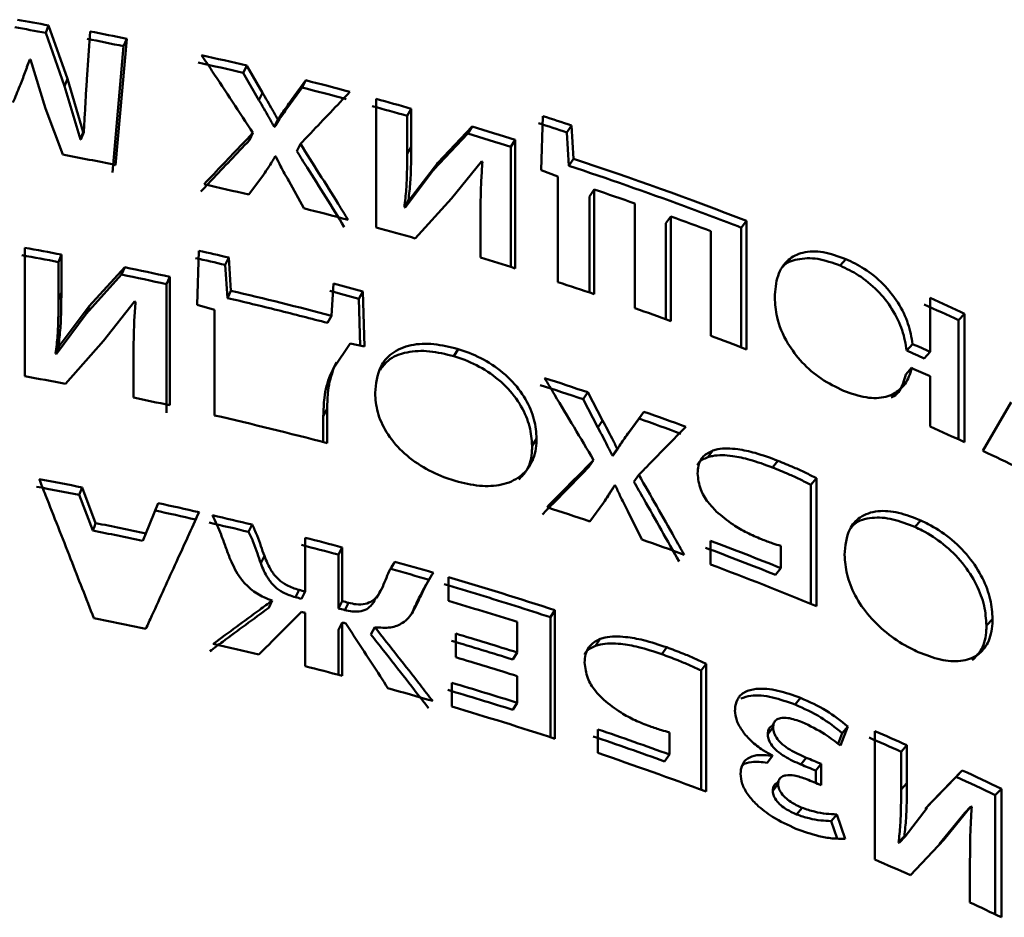
# Paper-space layout 'Лист1' of a CAD drawing. Units: millimetres. Extents: x -4738 to 2022, y 977 to 5881.
# Drawn here: x 697 to 706, y 5298 to 5306 of the extents above; entities that cross this region are included whole.
import ezdxf

# ---------------------------------------------------------------- set-up
doc = ezdxf.new("R2010")
doc.units = ezdxf.units.MM

psp = doc.layouts.new('Лист1')

# ---------------------------------------------------------------- linework, layer by layer
at = {"color": 7, "linetype": 'Continuous', "lineweight": 50}
for p, q in [((696.8339, 5306.4036), (696.8082, 5306.3352)), ((697.0062, 5305.915), (696.8339, 5306.4036)), ((697.2139, 5306.3492), (697.1853, 5305.9079)), ((696.8082, 5306.3352), (696.9798, 5305.8468)), ((697.4472, 5305.1254), (697.5495, 5306.2809)), ((697.5495, 5306.2809), (697.5212, 5306.2131)), ((697.5212, 5306.2131), (697.4193, 5305.0575)), ((696.6613, 5306.0916), (696.6362, 5306.0232)), ((696.6613, 5306.0916), (696.6685, 5306.0903)), ((696.6683, 5306.0903), (696.8053, 5305.6442)), ((698.6484, 5306.035), (698.6163, 5305.9681)), ((698.7914, 5305.7874), (698.6484, 5306.035)), ((697.0062, 5305.915), (696.9797, 5305.8468)), ((697.1519, 5305.4273), (697.0062, 5305.915)), ((698.6163, 5305.9681), (698.7588, 5305.7206)), ((699.1887, 5305.9013), (699.058, 5305.7214)), ((699.1887, 5305.9013), (699.1547, 5305.8348)), ((697.1253, 5305.3591), (696.9797, 5305.8468)), ((699.0245, 5305.6548), (699.1547, 5305.8348)), ((698.7588, 5305.7206), (698.7914, 5305.7874)), ((699.058, 5305.7214), (699.0245, 5305.6548)), ((699.8315, 5305.7309), (699.8315, 5304.5542)), ((696.8051, 5305.6442), (696.9631, 5305.2215)), ((700.1538, 5305.6408), (700.1164, 5305.5752)), ((700.1538, 5305.2933), (700.1538, 5305.6408)), ((698.9319, 5305.5416), (698.8988, 5305.4749)), ((698.9365, 5305.5405), (698.9034, 5305.4737)), ((698.9365, 5305.5405), (698.9319, 5305.5416)), ((700.1164, 5305.5752), (700.1164, 5305.2277)), ((701.3599, 5305.5731), (701.3442, 5305.0772)), ((698.8988, 5305.4749), (698.9034, 5305.4737)), ((700.7104, 5305.4775), (700.397, 5305.1463)), ((700.7104, 5305.4775), (700.6711, 5305.4125)), ((701.6211, 5305.4875), (701.5787, 5305.4235)), ((701.639, 5305.183), (701.6211, 5305.4875)), ((697.125, 5305.3592), (697.1298, 5305.3582)), ((697.1519, 5305.4273), (697.1253, 5305.3591)), ((697.1566, 5305.4263), (697.1298, 5305.3582)), ((697.1566, 5305.4263), (697.1519, 5305.4273)), ((698.7047, 5305.4193), (698.6724, 5305.3524)), ((700.3588, 5305.0809), (700.6711, 5305.4125)), ((701.1053, 5305.3557), (701.0646, 5305.2911)), ((701.1053, 5304.179), (701.1053, 5305.3557)), ((701.5787, 5305.4235), (701.5965, 5305.119)), ((699.1398, 5305.3186), (699.106, 5305.2521)), ((700.1538, 5305.2933), (700.1164, 5305.2277)), ((701.0646, 5305.2911), (701.0646, 5304.1918)), ((698.9085, 5305.2055), (698.9131, 5305.2043)), ((701.639, 5305.183), (701.5965, 5305.119)), ((700.359, 5305.0808), (700.0977, 5304.7375)), ((700.3969, 5305.1464), (700.1354, 5304.8029)), ((700.3969, 5305.1464), (700.359, 5305.0808)), ((700.5234, 5304.8194), (700.7968, 5305.1564)), ((700.7968, 5305.1564), (700.806, 5305.1536)), ((701.3442, 5305.0772), (701.496, 5305.0209)), ((698.6672, 5304.8538), (698.8008, 5305.0363)), ((701.496, 5305.0209), (701.496, 5304.0535)), ((699.0324, 5304.979), (699.1701, 5304.7294)), ((701.8297, 5304.901), (701.7865, 5304.8372)), ((701.8297, 5303.9423), (701.8297, 5304.901)), ((700.1285, 5304.8048), (700.0913, 5304.7392)), ((700.1354, 5304.8029), (700.1285, 5304.8048)), ((700.1906, 5304.4536), (700.5232, 5304.8195)), ((701.7865, 5304.8372), (701.7865, 5303.9569)), ((700.0913, 5304.7392), (700.0981, 5304.7373)), ((700.1354, 5304.8029), (700.0977, 5304.7374)), ((702.2019, 5304.7725), (702.2019, 5303.8138)), ((700.7878, 5304.6266), (700.7878, 5304.2773)), ((702.5312, 5304.6549), (702.4855, 5304.592)), ((702.5312, 5303.6962), (702.5312, 5304.6549)), ((702.4855, 5304.592), (702.4855, 5303.7128)), ((703.223, 5304.6133), (703.1749, 5304.5513)), ((703.1749, 5304.5513), (703.1749, 5303.4552)), ((703.223, 5303.4366), (703.223, 5304.6133)), ((702.8962, 5304.5201), (702.8962, 5303.5614)), ((696.6156, 5304.3679), (696.6156, 5303.1912)), ((696.951, 5304.3052), (696.9248, 5304.2369)), ((696.951, 5303.9577), (696.951, 5304.3052)), ((698.2098, 5304.3406), (698.1929, 5303.8435)), ((698.4834, 5304.2774), (698.4519, 5304.2103)), ((698.5022, 5303.9744), (698.4834, 5304.2774)), ((704.1327, 5304.2644), (704.0814, 5304.2037)), ((696.9248, 5304.2369), (696.9248, 5303.8895)), ((697.5306, 5304.1895), (697.2043, 5303.8314)), ((697.5306, 5304.1895), (697.5024, 5304.1217)), ((698.4519, 5304.2103), (698.4707, 5303.9073)), ((697.1772, 5303.7634), (697.5024, 5304.1217)), ((697.9434, 5304.1014), (697.9138, 5304.0338)), ((697.9434, 5302.9247), (697.9434, 5304.1014)), ((697.9138, 5304.0338), (697.9138, 5302.8571)), ((699.4422, 5304.0389), (699.4236, 5303.7451)), ((696.951, 5303.9577), (696.9248, 5303.8895)), ((698.5022, 5303.9744), (698.4707, 5303.9073)), ((699.7108, 5303.9671), (699.675, 5303.9011)), ((699.7247, 5303.4624), (699.7108, 5303.9671)), ((704.9043, 5303.9075), (704.9043, 5303.4133)), ((697.2041, 5303.8316), (696.9319, 5303.4657)), ((697.2041, 5303.8316), (697.1774, 5303.7632)), ((697.3356, 5303.5154), (697.6208, 5303.8758)), ((697.6208, 5303.8758), (697.6304, 5303.8738)), ((698.1929, 5303.8435), (698.3519, 5303.8001)), ((699.675, 5303.9011), (699.6868, 5303.4706)), ((697.1774, 5303.7632), (696.9054, 5303.3976)), ((698.3519, 5303.8001), (698.3519, 5302.8327)), ((699.4236, 5303.7451), (699.3888, 5303.6788)), ((705.2198, 5303.7625), (705.1648, 5303.7035)), ((705.2198, 5302.5858), (705.2198, 5303.7625)), ((705.1648, 5303.7035), (705.1648, 5302.6114)), ((696.9247, 5303.467), (696.8987, 5303.3988)), ((696.9319, 5303.4657), (696.9054, 5303.3975)), ((696.9319, 5303.4657), (696.9247, 5303.467)), ((696.9892, 5303.1211), (697.3354, 5303.5155)), ((699.4464, 5303.268), (699.5955, 5303.4902)), ((699.5953, 5303.4903), (699.7247, 5303.4624)), ((704.743, 5303.4859), (704.6896, 5303.4261)), ((696.8987, 5303.3988), (696.9058, 5303.3974)), ((700.5824, 5303.4398), (700.5436, 5303.3746)), ((704.9043, 5303.4133), (704.8504, 5303.3538)), ((697.6114, 5303.3452), (697.6114, 5302.9959)), ((699.471, 5303.319), (699.4359, 5303.2528)), ((699.9122, 5303.321), (699.8967, 5303.293)), ((699.4464, 5303.268), (699.4113, 5303.2018)), ((704.6813, 5303.2066), (704.7346, 5303.2664)), ((704.9043, 5303.1901), (704.9043, 5302.7308)), ((701.7695, 5303.044), (701.7265, 5302.9801)), ((701.9058, 5302.7847), (701.7695, 5303.044)), ((701.7265, 5302.9801), (701.8623, 5302.721)), ((705.6455, 5302.9543), (705.3873, 5302.5071)), ((699.3838, 5302.893), (699.3491, 5302.8266)), ((699.3491, 5302.8266), (699.3491, 5302.5879)), ((699.3838, 5302.5789), (699.3838, 5302.893)), ((702.2838, 5302.8663), (702.1597, 5302.6969)), ((702.2838, 5302.8663), (702.239, 5302.803)), ((701.8623, 5302.721), (701.9058, 5302.7847)), ((702.1153, 5302.6336), (702.239, 5302.803)), ((702.1597, 5302.6969), (702.1153, 5302.6336)), ((701.3018, 5302.6183), (701.2604, 5302.554)), ((702.1153, 5302.6336), (702.0764, 5302.5793)), ((702.0395, 5302.5274), (701.9956, 5302.4639)), ((701.9956, 5302.4639), (702, 5302.4624)), ((702.0439, 5302.5259), (702, 5302.4624)), ((702.0439, 5302.5259), (702.0395, 5302.5274)), ((702.9158, 5302.5116), (702.8687, 5302.4492)), ((701.8232, 5302.4237), (701.78, 5302.3599)), ((703.5112, 5302.4169), (703.4621, 5302.3553)), ((702.2373, 5302.2875), (702.1927, 5302.2243)), ((702.0173, 5302.1932), (701.9734, 5302.1296)), ((702.0173, 5302.1932), (702.0217, 5302.1917)), ((703.8636, 5302.2567), (703.8133, 5302.1956)), ((703.8133, 5302.1956), (703.8133, 5301.1059)), ((703.8636, 5301.0853), (703.8636, 5302.2567)), ((697.1413, 5302.1729), (697.1144, 5302.1047)), ((697.1144, 5302.1047), (697.2378, 5301.7782)), ((697.265, 5301.8462), (697.1413, 5302.1729)), ((697.8379, 5302.029), (697.7241, 5301.7513)), ((701.7874, 5301.8612), (701.9147, 5302.0328)), ((702.1352, 5301.9567), (702.2661, 5301.6958)), ((698.6966, 5301.8327), (698.6643, 5301.7658)), ((704.8186, 5301.8701), (704.7649, 5301.8105)), ((697.7241, 5301.7513), (697.6953, 5301.6836)), ((699.183, 5301.7121), (699.183, 5301.2196)), ((702.8939, 5301.6832), (702.8939, 5301.4669)), ((699.5222, 5301.6237), (699.4871, 5301.5575)), ((699.5222, 5301.1313), (699.5222, 5301.6237)), ((703.5371, 5301.6368), (703.5371, 5301.434)), ((698.8091, 5301.5453), (698.7765, 5301.4784)), ((699.4871, 5301.5575), (699.4871, 5301.0651)), ((700.0031, 5301.4926), (699.9663, 5301.4269)), ((703.5371, 5301.434), (703.4879, 5301.3724)), ((700.4947, 5301.3512), (700.4947, 5301.1332)), ((699.127, 5301.2339), (699.0933, 5301.1673)), ((699.183, 5301.2196), (699.1491, 5301.1531)), ((699.8363, 5301.1576), (699.873, 5301.2241)), ((699.8925, 5301.2633), (699.8561, 5301.1974)), ((700.2909, 5301.2823), (700.2535, 5301.2177)), ((698.8488, 5301.0698), (698.8817, 5301.1366)), ((699.5222, 5301.1313), (699.4871, 5301.0651)), ((699.5802, 5301.1159), (699.5448, 5301.0497)), ((699.183, 5301.0243), (699.183, 5300.5354)), ((700.1942, 5301.0806), (700.1567, 5301.0151)), ((701.4698, 5301.048), (701.4279, 5300.9838)), ((701.4698, 5299.8714), (701.4698, 5301.048)), ((699.5222, 5300.936), (699.4871, 5300.8698)), ((699.5222, 5300.4471), (699.5222, 5300.936)), ((701.125, 5300.9407), (701.125, 5300.6611)), ((701.4279, 5300.9838), (701.4279, 5299.8851)), ((705.4754, 5300.9671), (705.4194, 5300.9085)), ((699.4871, 5300.8698), (699.4871, 5300.4564)), ((699.8209, 5300.8921), (699.7847, 5300.8262)), ((700.561, 5300.8339), (700.561, 5300.6177)), ((701.8845, 5300.786), (701.8411, 5300.7223)), ((701.125, 5300.6611), (701.0842, 5300.5965)), ((702.4927, 5300.7084), (702.4472, 5300.6454)), ((702.8533, 5300.5582), (702.8065, 5300.4957)), ((702.8065, 5300.4957), (702.8065, 5299.4043)), ((702.8533, 5299.3869), (702.8533, 5300.5582)), ((701.125, 5300.4448), (701.125, 5300.2001)), ((700.5267, 5300.3831), (700.5267, 5300.1651)), ((703.7187, 5300.2451), (703.6689, 5300.1838)), ((701.125, 5300.2001), (701.0842, 5300.1355)), ((703.5028, 5300.0491), (703.5011, 5300.0469)), ((701.8622, 5299.9568), (701.8622, 5299.7406)), ((703.4665, 5299.9761), (703.4176, 5299.9145)), ((703.4729, 5300.0116), (703.4538, 5299.9875)), ((704.0824, 5299.8087), (704.1506, 5299.984)), ((704.1506, 5299.984), (704.0993, 5299.9233)), ((704.3969, 5299.9415), (704.3969, 5298.7649)), ((702.5191, 5299.929), (702.5191, 5299.7262)), ((704.0993, 5299.9233), (704.061, 5299.8244)), ((704.6914, 5299.8124), (704.6382, 5299.7525)), ((704.6914, 5299.4649), (704.6914, 5299.8124)), ((702.5191, 5299.7262), (702.4735, 5299.6632)), ((703.4601, 5299.7133), (703.4112, 5299.6516)), ((703.4601, 5299.7168), (703.4601, 5299.7133)), ((703.7702, 5299.6967), (703.7202, 5299.6355)), ((704.6382, 5299.7525), (704.6382, 5299.405)), ((703.9074, 5299.6404), (703.857, 5299.5793)), ((703.857, 5299.5793), (703.857, 5299.4659)), ((703.9074, 5299.4451), (703.9074, 5299.6404)), ((705.1982, 5299.5818), (704.9135, 5299.2884)), ((705.1982, 5299.5818), (705.1432, 5299.5228)), ((703.55, 5299.5249), (703.5492, 5299.5239)), ((704.8596, 5299.2289), (705.1432, 5299.5228)), ((703.5119, 5299.4569), (703.4628, 5299.3953)), ((703.5182, 5299.485), (703.5008, 5299.4633)), ((704.6914, 5299.4649), (704.6382, 5299.405)), ((705.5563, 5299.4124), (705.5, 5299.3539)), ((705.5563, 5298.2358), (705.5563, 5299.4124)), ((705.5, 5299.3539), (705.5, 5298.2628)), ((703.7316, 5299.2393), (703.6818, 5299.178)), ((704.8757, 5299.2393), (704.6747, 5298.9766)), ((704.9134, 5299.2885), (704.8597, 5299.2287)), ((705.0282, 5298.9461), (705.2767, 5299.2503)), ((705.2767, 5299.2503), (705.2219, 5299.1912)), ((705.2767, 5299.2503), (705.285, 5299.2464)), ((704.0483, 5299.1784), (703.9974, 5299.1176)), ((704.125, 5298.9558), (704.0483, 5299.1784)), ((704.9879, 5298.9047), (705.2218, 5299.1911)), ((703.9974, 5299.1176), (704.0523, 5298.9577)), ((704.6684, 5298.9794), (704.6152, 5298.9195)), ((704.6747, 5298.9766), (704.6211, 5298.9169)), ((704.6747, 5298.9766), (704.6684, 5298.9794)), ((704.725, 5298.6208), (705.0281, 5298.9462)), ((704.6152, 5298.9195), (704.6215, 5298.9168)), ((705.2685, 5298.7216), (705.2685, 5298.3724))]:
    psp.add_line(p, q, dxfattribs=at)
at = {"color": 7, "linetype": 'Continuous', "lineweight": 50, "flags": 128}
psp.add_lwpolyline([(697.2378, 5301.7782), (697.253, 5301.8163), (697.265, 5301.8462)], dxfattribs=at)
at = {"color": 7, "linetype": 'Continuous', "lineweight": 50}
for centre, radius, start, end in [((689.7013, 5268.5379), 38.5316, 79.33244, 79.76399), ((689.7005, 5268.602), 38.3968, 79.33244, 79.76399), ((689.7738, 5268.9308), 38.1509, 78.24002, 78.75425), ((689.7728, 5268.9936), 38.0175, 78.24002, 78.75425), ((689.9124, 5269.5647), 37.5021, 76.52942, 77.17919), ((689.9109, 5269.6252), 37.371, 76.52942, 77.17919), ((690.0678, 5270.1923), 36.8554, 75.02232, 75.6718), ((690.0658, 5270.2507), 36.7266, 75.02232, 75.6718), ((690.1832, 5270.6183), 36.4142, 74.10883, 74.63532), ((690.1807, 5270.6751), 36.2869, 74.10883, 74.63532), ((690.5325, 5272.067), 35.212, 71.64465, 72.092), ((690.3856, 5271.3065), 35.6968, 72.52442, 73.18772), ((690.5288, 5272.1199), 35.0889, 71.64465, 72.092), ((690.3824, 5271.3609), 35.572, 72.52442, 73.18772), ((689.754, 5267.6559), 38.2511, 78.39741, 79.13663), ((690.8022, 5272.5619), 34.374, 68.81725, 71.62329), ((690.7186, 5272.3849), 34.4941, 69.75589, 71.61784), ((689.9155, 5268.4014), 37.4883, 76.49974, 77.14233), ((690.6779, 5271.9828), 34.7558, 70.63582, 71.28493), ((690.0647, 5269.0036), 36.8678, 75.04856, 75.70152), ((690.9667, 5273.063), 33.7721, 68.80843, 69.75273), ((690.8906, 5272.5785), 34.1233, 69.40087, 70.05415), ((690.1869, 5269.455), 36.4002, 74.04838, 74.63539), ((689.7102, 5266.5098), 38.4827, 79.15479, 79.66283), ((689.7094, 5266.5737), 38.3481, 79.15479, 79.66283), ((689.8971, 5267.7688), 37.4322, 76.78882, 77.21715), ((689.8986, 5267.7081), 37.5635, 76.78882, 77.21715), ((690.3949, 5270.1597), 35.6654, 72.52424, 73.05823), ((689.8164, 5267.04), 37.9419, 77.6317, 78.26917), ((689.8152, 5267.1021), 37.8093, 77.6317, 78.26917), ((690.102, 5268.5245), 36.722, 74.83116, 75.26494), ((690.5788, 5270.7321), 35.0642, 71.28481, 71.85959), ((689.9552, 5267.7164), 37.1792, 76.02945, 76.75954), ((689.9939, 5267.8093), 37.1524, 75.29681, 76.76108), ((690.0998, 5268.5824), 36.5936, 74.83116, 75.26494), ((691.7876, 5274.9624), 31.7784, 64.99586, 65.62197), ((690.7819, 5271.3204), 34.4418, 70.05404, 70.63572), ((691.7795, 5275.0041), 31.6673, 64.99586, 65.62197), ((690.0311, 5268.0213), 36.865, 75.29525, 76.02948), ((691.0048, 5271.9236), 33.7987, 68.80773, 69.40078), ((689.7121, 5265.3432), 38.4724, 79.09669, 79.66288), ((690.5505, 5269.792), 35.0194, 71.38918, 72.06772), ((690.5542, 5269.7394), 35.1422, 71.38918, 72.06772), ((689.8215, 5265.887), 37.9178, 77.63158, 78.14465), ((689.9783, 5266.5704), 37.2166, 75.3613, 76.9973), ((690.8155, 5270.4954), 34.3424, 69.81109, 70.49188), ((690.8108, 5270.5453), 34.2223, 69.81109, 70.49188), ((691.7876, 5273.7857), 31.7784, 64.99586, 65.62197), ((692.0125, 5274.264), 31.2499, 63.99312, 64.65952), ((689.7264, 5264.5003), 38.3954, 78.86524, 79.46132), ((689.7256, 5264.5639), 38.2611, 78.86524, 79.46132), ((689.8538, 5265.1161), 37.7665, 77.21445, 77.7951), ((689.8524, 5265.1776), 37.6344, 77.21445, 77.7951), ((690.5597, 5268.5791), 35.1249, 71.35815, 72.02926), ((689.787, 5264.5023), 38.0853, 77.9711, 78.67636), ((689.9216, 5265.48), 37.3242, 76.45334, 77.02239), ((689.9237, 5265.422), 37.4526, 76.45332, 77.02241), ((689.7858, 5264.5648), 37.9521, 77.9711, 78.67636), ((690.061, 5265.9752), 36.8827, 75.13618, 75.68073), ((690.8104, 5269.3045), 34.3575, 69.83862, 70.52301), ((691.0582, 5270.1846), 33.6489, 68.2316, 69.40626), ((690.0589, 5266.0336), 36.7538, 75.13618, 75.68073), ((691.0528, 5270.2325), 33.531, 68.23159, 69.40626), ((690.2214, 5266.563), 36.2734, 73.77423, 74.35557), ((690.2197, 5266.6226), 36.1432, 73.7742, 74.3556), ((691.1157, 5270.1173), 33.4892, 67.62563, 69.40861), ((690.4036, 5267.1767), 35.6332, 71.90704, 73.54908), ((690.3236, 5266.9772), 35.7737, 73.00173, 73.54637), ((690.3623, 5266.8226), 35.7754, 72.49185, 73.54729), ((690.4007, 5267.2292), 35.5102, 72.45439, 73.00173), ((690.4814, 5267.4846), 35.2424, 71.9043, 72.4544), ((689.786, 5263.623), 38.0901, 77.97113, 78.70193), ((690.3669, 5266.6229), 35.6239, 72.49161, 73.43704), ((690.3703, 5266.569), 35.7482, 72.4916, 73.43706), ((689.9286, 5264.266), 37.4315, 76.35712, 77.01145), ((690.3701, 5266.3521), 35.7489, 72.49161, 73.43704), ((690.061, 5264.7985), 36.8827, 75.13618, 75.68073), ((690.2146, 5265.3627), 36.298, 73.78568, 74.45738), ((690.3628, 5266.1487), 35.6378, 72.49174, 73.49402), ((690.3661, 5266.0946), 35.7623, 72.49173, 73.49403), ((690.4075, 5266.0124), 35.6203, 71.90685, 73.49575), ((690.7292, 5267.1982), 34.5987, 70.07668, 71.22975), ((691.5643, 5270.2744), 32.3235, 66.03899, 66.60901), ((690.7246, 5267.2485), 34.4783, 70.07669, 71.22974), ((691.557, 5270.3178), 32.2105, 66.03899, 66.60901), ((690.7794, 5267.1257), 34.4465, 69.48146, 71.23188), ((691.931, 5271.0791), 31.4392, 64.31736, 65.03927), ((691.9224, 5271.1197), 31.3293, 64.31736, 65.03927), ((691.5714, 5269.1139), 32.306, 65.9735, 66.60912), ((691.9473, 5269.9367), 31.4013, 64.3171, 64.89839)]:
    psp.add_arc(centre, radius, start, end, dxfattribs=at)
for centre, major_axis, start_param, end_param in [((689.4713, 5286.3855), (28.602, 0), 1.000859, 1.007544), ((689.4713, 5286.3855), (28.502, 0), 1.000859, 1.007544), ((689.4713, 5286.1622), (28.602, 0), 1.000859, 1.007891), ((689.4713, 5282.1965), (28.602, 0), 1.224361, 1.226442), ((689.4713, 5282.1965), (28.502, 0), 1.224361, 1.226442), ((689.4713, 5282.1965), (28.602, 0), 1.209558, 1.211723), ((689.4713, 5282.0012), (28.602, 0), 1.224361, 1.225575), ((689.4713, 5282.1965), (28.502, 0), 1.209558, 1.211723), ((689.4713, 5282.0012), (28.602, 0), 1.210512, 1.211723), ((689.4713, 5282.1808), (28.602, 0), 1.041733, 1.04728), ((689.4713, 5282.1808), (28.502, 0), 1.041733, 1.04728), ((689.4713, 5281.9855), (28.602, 0), 1.041733, 1.047193)]:
    psp.add_ellipse(centre, major_axis=major_axis, ratio=0.707108, start_param=start_param, end_param=end_param, dxfattribs=at)
for points, knots in [([(696.5077, 5305.697), (696.5289, 5305.7476), (696.567, 5305.838), (696.6173, 5305.9699), (696.6467, 5306.0511), (696.6613, 5306.0916)], [0, 0, 0, 0, 0.388163, 0.69406, 1, 1, 1, 1]), ([(698.2342, 5306.1318), (698.2661, 5306.0837), (698.3607, 5305.9414), (698.5176, 5305.7041), (698.6424, 5305.5143), (698.7047, 5305.4193)], [0, 0, 0, 0, 0.202974, 0.601485, 1, 1, 1, 1]), ([(697.1853, 5305.9079), (697.1813, 5305.8522), (697.1735, 5305.7443), (697.1656, 5305.5834), (697.1596, 5305.4787), (697.1566, 5305.4263)], [0, 0, 0, 0, 0.3480212, 0.6740109, 1, 1, 1, 1]), ([(698.8988, 5305.4749), (698.8824, 5305.5044), (698.8515, 5305.5602), (698.8057, 5305.6423), (698.7744, 5305.6945), (698.7588, 5305.7206)], [0, 0, 0, 0, 0.3597566, 0.6798183, 1, 1, 1, 1]), ([(698.9319, 5305.5416), (698.9155, 5305.5712), (698.8844, 5305.627), (698.8384, 5305.709), (698.8071, 5305.7613), (698.7914, 5305.7874)], [0, 0, 0, 0, 0.3595071, 0.6796933, 1, 1, 1, 1]), ([(699.058, 5305.7214), (699.0425, 5305.6996), (699.0136, 5305.659), (698.9712, 5305.5997), (698.9481, 5305.5602), (698.9365, 5305.5405)], [0, 0, 0, 0, 0.3686946, 0.6841593, 1, 1, 1, 1]), ([(699.1398, 5305.3186), (699.171, 5305.3516), (699.2623, 5305.4479), (699.4134, 5305.6071), (699.5331, 5305.7328), (699.5929, 5305.7957)], [0, 0, 0, 0, 0.206101, 0.603048, 1, 1, 1, 1]), ([(699.0245, 5305.6548), (699.009, 5305.6329), (698.9802, 5305.5923), (698.938, 5305.533), (698.915, 5305.4935), (698.9034, 5305.4737)], [0, 0, 0, 0, 0.368897, 0.684261, 1, 1, 1, 1]), ([(698.2271, 5304.8824), (698.2593, 5304.9165), (698.3498, 5305.0123), (698.4984, 5305.1691), (698.6144, 5305.2913), (698.6724, 5305.3524)], [0, 0, 0, 0, 0.216655, 0.608326, 1, 1, 1, 1]), ([(698.7047, 5305.4193), (698.6731, 5305.3861), (698.5829, 5305.2917), (698.434, 5305.1353), (698.3166, 5305.0116), (698.2578, 5304.9497)], [0, 0, 0, 0, 0.212973, 0.606484, 1, 1, 1, 1]), ([(699.5766, 5304.6233), (699.5459, 5304.6725), (699.4579, 5304.8134), (699.3124, 5305.0453), (699.1973, 5305.2275), (699.1398, 5305.3186)], [0, 0, 0, 0, 0.2116329, 0.6058145, 1, 1, 1, 1]), ([(700.1285, 5304.8048), (700.1348, 5304.8594), (700.147, 5304.9666), (700.1529, 5305.1303), (700.1535, 5305.239), (700.1538, 5305.2933)], [0, 0, 0, 0, 0.342109, 0.670932, 1, 1, 1, 1]), ([(698.8008, 5305.0363), (698.8159, 5305.0585), (698.8424, 5305.0973), (698.8784, 5305.1536), (698.8985, 5305.1882), (698.9085, 5305.2055)], [0, 0, 0, 0, 0.401052, 0.700454, 1, 1, 1, 1]), ([(698.9131, 5305.2043), (698.928, 5305.1746), (698.9544, 5305.1222), (698.9945, 5305.0471), (699.0198, 5305.0017), (699.0324, 5304.979)], [0, 0, 0, 0, 0.394537, 0.697224, 1, 1, 1, 1]), ([(699.106, 5305.2521), (699.1373, 5305.2024), (699.2257, 5305.0621), (699.3709, 5304.8306), (699.4845, 5304.6483), (699.5413, 5304.5572)], [0, 0, 0, 0, 0.2152359, 0.607616, 1, 1, 1, 1]), ([(700.0913, 5304.7392), (700.0975, 5304.7938), (700.1097, 5304.901), (700.1156, 5305.0647), (700.1161, 5305.1734), (700.1164, 5305.2277)], [0, 0, 0, 0, 0.342111, 0.670934, 1, 1, 1, 1]), ([(700.806, 5305.1536), (700.802, 5305.0983), (700.7936, 5304.984), (700.7887, 5304.8079), (700.7881, 5304.687), (700.7878, 5304.6266)], [0, 0, 0, 0, 0.318527, 0.659204, 1, 1, 1, 1]), ([(704.1327, 5304.2644), (704.0628, 5304.2893), (703.9226, 5304.3392), (703.7355, 5304.3338), (703.5884, 5304.2586), (703.496, 5304.1147), (703.4862, 5303.9806), (703.4811, 5303.9116)], [0, 0, 0, 0, 0.187091, 0.375195, 0.549917, 0.768281, 1, 1, 1, 1]), ([(704.0814, 5304.2037), (704.0111, 5304.2289), (703.87, 5304.2794), (703.6896, 5304.2684), (703.5819, 5304.2322), (703.5559, 5304.1916), (703.5549, 5304.1901)], [0, 0, 0, 0, 0.336623, 0.675082, 0.987807, 1, 1, 1, 1]), ([(704.743, 5303.4859), (704.7326, 5303.5471), (704.7117, 5303.6697), (704.6194, 5303.8621), (704.4796, 5304.0396), (704.3098, 5304.1793), (704.1893, 5304.2372), (704.1327, 5304.2644)], [0, 0, 0, 0, 0.214485, 0.429863, 0.62705, 0.824595, 1, 1, 1, 1]), ([(704.6896, 5303.4261), (704.6792, 5303.4873), (704.6584, 5303.6098), (704.5665, 5303.8021), (704.4272, 5303.9794), (704.2579, 5304.1189), (704.1378, 5304.1766), (704.0814, 5304.2037)], [0, 0, 0, 0, 0.214843, 0.430583, 0.627618, 0.825031, 1, 1, 1, 1]), ([(696.9247, 5303.467), (696.9312, 5303.5222), (696.944, 5303.6304), (696.9501, 5303.7946), (696.9507, 5303.9033), (696.951, 5303.9577)], [0, 0, 0, 0, 0.342109, 0.670932, 1, 1, 1, 1]), ([(703.4811, 5303.9116), (703.4851, 5303.8531), (703.4942, 5303.7201), (703.5787, 5303.5113), (703.7257, 5303.3139), (703.907, 5303.1574), (704.0423, 5303.0918), (704.1114, 5303.0583)], [0, 0, 0, 0, 0.193754, 0.440252, 0.623656, 0.807647, 1, 1, 1, 1]), ([(696.8987, 5303.3988), (696.9052, 5303.4539), (696.9179, 5303.5621), (696.924, 5303.7264), (696.9246, 5303.8351), (696.9248, 5303.8895)], [0, 0, 0, 0, 0.342111, 0.670934, 1, 1, 1, 1]), ([(697.6304, 5303.8738), (697.6262, 5303.8182), (697.6174, 5303.7031), (697.6124, 5303.5265), (697.6117, 5303.4056), (697.6114, 5303.3452)], [0, 0, 0, 0, 0.318529, 0.659206, 1, 1, 1, 1]), ([(700.5824, 5303.4398), (700.5078, 5303.4581), (700.3583, 5303.495), (700.1425, 5303.4853), (699.9718, 5303.411), (699.8452, 5303.2614), (699.8308, 5303.1218), (699.8222, 5303.0377)], [0, 0, 0, 0, 0.179299, 0.359385, 0.552086, 0.730264, 1, 1, 1, 1]), ([(700.5436, 5303.3746), (700.4689, 5303.393), (700.3191, 5303.43), (700.1058, 5303.4186), (699.9452, 5303.3549), (699.8901, 5303.2773), (699.8682, 5303.2464)], [0, 0, 0, 0, 0.264642, 0.530458, 0.81311, 1, 1, 1, 1]), ([(701.2604, 5302.554), (701.256, 5302.6124), (701.2473, 5302.7295), (701.1675, 5302.9186), (701.0288, 5303.1023), (700.8355, 5303.2543), (700.6648, 5303.336), (700.5681, 5303.3668), (700.5436, 5303.3746)], [0, 0, 0, 0, 0.186967, 0.374478, 0.564982, 0.755956, 0.938229, 1, 1, 1, 1]), ([(701.3018, 5302.6183), (701.2974, 5302.6768), (701.2886, 5302.7939), (701.2085, 5302.9831), (701.0694, 5303.1668), (700.8756, 5303.319), (700.7044, 5303.401), (700.6071, 5303.4319), (700.5824, 5303.4398)], [0, 0, 0, 0, 0.186666, 0.373875, 0.564289, 0.755151, 0.937833, 1, 1, 1, 1]), ([(699.3491, 5302.8266), (699.3508, 5302.8828), (699.3536, 5302.9762), (699.3758, 5303.1014), (699.3997, 5303.1681), (699.4117, 5303.2016)], [0, 0, 0, 0, 0.429687, 0.713746, 1, 1, 1, 1]), ([(699.3838, 5302.893), (699.3855, 5302.9492), (699.3883, 5303.0425), (699.4106, 5303.1677), (699.4345, 5303.2344), (699.4466, 5303.2679)], [0, 0, 0, 0, 0.429661, 0.713726, 1, 1, 1, 1]), ([(704.1114, 5303.0583), (704.1813, 5303.0336), (704.3214, 5302.9841), (704.5025, 5302.9923), (704.6357, 5303.0625), (704.7062, 5303.1624), (704.7273, 5303.2395), (704.7346, 5303.2664)], [0, 0, 0, 0, 0.223615, 0.448157, 0.65546, 0.87973, 1, 1, 1, 1]), ([(704.5466, 5302.9952), (704.5554, 5302.9994), (704.6106, 5303.0258), (704.6518, 5303.1042), (704.6737, 5303.1802), (704.6813, 5303.2066)], [0, 0, 0, 0, 0.109324, 0.690573, 1, 1, 1, 1]), ([(701.3743, 5303.1744), (701.4048, 5303.1238), (701.4951, 5302.9738), (701.6448, 5302.7237), (701.7637, 5302.5237), (701.8232, 5302.4237)], [0, 0, 0, 0, 0.202974, 0.601485, 1, 1, 1, 1]), ([(699.8222, 5303.0377), (699.8268, 5302.9794), (699.8361, 5302.8625), (699.9192, 5302.6766), (700.0621, 5302.4984), (700.2589, 5302.3518), (700.4325, 5302.2716), (700.5314, 5302.2403), (700.5574, 5302.2321)], [0, 0, 0, 0, 0.186307, 0.373143, 0.562234, 0.751716, 0.934787, 1, 1, 1, 1]), ([(702.0395, 5302.5274), (702.0239, 5302.5583), (701.9944, 5302.6167), (701.9506, 5302.7025), (701.9207, 5302.7573), (701.9058, 5302.7847)], [0, 0, 0, 0, 0.359507, 0.679693, 1, 1, 1, 1]), ([(701.9956, 5302.4639), (701.98, 5302.4948), (701.9506, 5302.5531), (701.9069, 5302.6389), (701.8772, 5302.6936), (701.8623, 5302.721)], [0, 0, 0, 0, 0.359757, 0.679818, 1, 1, 1, 1]), ([(702.1597, 5302.6969), (702.1448, 5302.6764), (702.1173, 5302.6382), (702.077, 5302.5824), (702.055, 5302.5447), (702.0439, 5302.5259)], [0, 0, 0, 0, 0.368648, 0.684134, 1, 1, 1, 1]), ([(702.2373, 5302.2875), (702.267, 5302.3179), (702.3538, 5302.4069), (702.4974, 5302.5538), (702.6109, 5302.6697), (702.6676, 5302.7277)], [0, 0, 0, 0, 0.2061011, 0.6030484, 1, 1, 1, 1]), ([(700.5574, 5302.2321), (700.632, 5302.2139), (700.7816, 5302.1774), (700.9908, 5302.1894), (701.1574, 5302.2625), (701.2668, 5302.3958), (701.2998, 5302.5246), (701.3015, 5302.6044), (701.3018, 5302.6183)], [0, 0, 0, 0, 0.18175, 0.364168, 0.555489, 0.74418, 0.95533, 1, 1, 1, 1]), ([(701.1382, 5302.2449), (701.1651, 5302.2724), (701.2352, 5302.3441), (701.2583, 5302.4607), (701.2601, 5302.5403), (701.2604, 5302.554)], [0, 0, 0, 0, 0.341102, 0.886466, 1, 1, 1, 1]), ([(702.9158, 5302.5116), (702.8844, 5302.4961), (702.8217, 5302.4651), (702.7811, 5302.3836), (702.7771, 5302.3233), (702.7755, 5302.2987)], [0, 0, 0, 0, 0.372884, 0.744549, 1, 1, 1, 1]), ([(703.4621, 5302.3553), (703.392, 5302.3812), (703.2685, 5302.4268), (703.0815, 5302.4665), (702.9498, 5302.4722), (702.8832, 5302.4533), (702.8687, 5302.4492)], [0, 0, 0, 0, 0.335553, 0.591538, 0.911136, 1, 1, 1, 1]), ([(703.5112, 5302.4169), (703.4411, 5302.4428), (703.3171, 5302.4886), (703.1293, 5302.5287), (702.9969, 5302.5344), (702.9302, 5302.5157), (702.9158, 5302.5116)], [0, 0, 0, 0, 0.334494, 0.59201, 0.911962, 1, 1, 1, 1]), ([(701.8232, 5302.4237), (701.793, 5302.3931), (701.7071, 5302.3059), (701.5651, 5302.1617), (701.4529, 5302.0475), (701.3968, 5301.9904)], [0, 0, 0, 0, 0.2129731, 0.6064845, 1, 1, 1, 1]), ([(702.8687, 5302.4492), (702.8347, 5302.4356), (702.7931, 5302.419), (702.7759, 5302.3822), (702.7727, 5302.3755)], [0, 0, 0, 0, 0.816557, 1, 1, 1, 1]), ([(703.8636, 5302.2567), (703.8292, 5302.2743), (703.7605, 5302.3095), (703.643, 5302.3629), (703.5597, 5302.3971), (703.5112, 5302.4169)], [0, 0, 0, 0, 0.294941, 0.589786, 1, 1, 1, 1]), ([(701.3551, 5301.9262), (701.3859, 5301.9576), (701.4723, 5302.046), (701.6141, 5302.1907), (701.7247, 5302.3035), (701.78, 5302.3599)], [0, 0, 0, 0, 0.216655, 0.608326, 1, 1, 1, 1]), ([(702.6522, 5301.5567), (702.623, 5301.6084), (702.5396, 5301.7564), (702.4014, 5302.0002), (702.292, 5302.1917), (702.2373, 5302.2875)], [0, 0, 0, 0, 0.211633, 0.605814, 1, 1, 1, 1]), ([(702.7755, 5302.2987), (702.7805, 5302.251), (702.7894, 5302.1664), (702.8598, 5302.0436), (702.9201, 5301.9809), (702.9463, 5301.9536)], [0, 0, 0, 0, 0.4213984, 0.7477979, 1, 1, 1, 1]), ([(703.8133, 5302.1956), (703.7789, 5302.2132), (703.7102, 5302.2484), (703.5931, 5302.3017), (703.5102, 5302.3356), (703.4621, 5302.3553)], [0, 0, 0, 0, 0.295972, 0.591848, 1, 1, 1, 1]), ([(696.7489, 5302.248), (696.7681, 5302.1994), (696.8638, 5301.9565), (697.0304, 5301.5325), (697.1775, 5301.1562), (697.2483, 5300.975)], [0, 0, 0, 0, 0.114767, 0.573837, 1, 1, 1, 1]), ([(701.9147, 5302.0328), (701.9291, 5302.0538), (701.9543, 5302.0904), (701.9887, 5302.1438), (702.0077, 5302.1767), (702.0173, 5302.1932)], [0, 0, 0, 0, 0.401052, 0.700454, 1, 1, 1, 1]), ([(702.0217, 5302.1917), (702.0359, 5302.1608), (702.061, 5302.1062), (702.0991, 5302.0278), (702.1232, 5301.9804), (702.1352, 5301.9567)], [0, 0, 0, 0, 0.394537, 0.697224, 1, 1, 1, 1]), ([(702.1927, 5302.2243), (702.2224, 5302.172), (702.3065, 5302.0245), (702.4444, 5301.7812), (702.5522, 5301.5897), (702.6061, 5301.4939)], [0, 0, 0, 0, 0.215236, 0.607616, 1, 1, 1, 1]), ([(701.9095, 5302.0258), (701.911, 5302.028), (701.9231, 5302.0459), (701.9448, 5302.0803), (701.9639, 5302.1132), (701.9734, 5302.1296)], [0, 0, 0, 0, 0.065918, 0.532847, 1, 1, 1, 1]), ([(697.7241, 5300.8768), (697.7428, 5300.9179), (697.8364, 5301.1232), (697.9991, 5301.48), (698.1426, 5301.7948), (698.2116, 5301.9462)], [0, 0, 0, 0, 0.114906, 0.5745303, 1, 1, 1, 1]), ([(702.9463, 5301.9536), (702.9962, 5301.9111), (703.084, 5301.8364), (703.2276, 5301.7549), (703.3153, 5301.7174), (703.3598, 5301.6983)], [0, 0, 0, 0, 0.394252, 0.692907, 1, 1, 1, 1]), ([(704.8186, 5301.8701), (704.7502, 5301.897), (704.6132, 5301.9509), (704.415, 5301.9658), (704.2579, 5301.911), (704.1414, 5301.7758), (704.1281, 5301.6378), (704.1201, 5301.5547)], [0, 0, 0, 0, 0.179275, 0.359339, 0.552039, 0.7301, 1, 1, 1, 1]), ([(698.3345, 5301.9181), (698.3619, 5301.8588), (698.4067, 5301.7621), (698.4536, 5301.6278), (698.4825, 5301.5528), (698.4969, 5301.5153)], [0, 0, 0, 0, 0.442234, 0.721124, 1, 1, 1, 1]), ([(698.8091, 5301.5453), (698.7989, 5301.575), (698.7772, 5301.6377), (698.7447, 5301.7337), (698.7126, 5301.7997), (698.6966, 5301.8327)], [0, 0, 0, 0, 0.310083, 0.654253, 1, 1, 1, 1]), ([(704.7649, 5301.8105), (704.6964, 5301.8374), (704.559, 5301.8916), (704.364, 5301.9037), (704.2267, 5301.8651), (704.182, 5301.805), (704.1686, 5301.7871)], [0, 0, 0, 0, 0.283444, 0.568149, 0.870919, 1, 1, 1, 1]), ([(705.4754, 5300.9671), (705.4714, 5301.026), (705.4633, 5301.1442), (705.3905, 5301.3424), (705.2636, 5301.5419), (705.0867, 5301.7161), (704.9302, 5301.8175), (704.8412, 5301.8595), (704.8186, 5301.8701)], [0, 0, 0, 0, 0.186666, 0.373875, 0.564289, 0.755151, 0.937833, 1, 1, 1, 1]), ([(698.7765, 5301.4784), (698.7662, 5301.5082), (698.7446, 5301.5709), (698.7123, 5301.6668), (698.6803, 5301.7327), (698.6643, 5301.7658)], [0, 0, 0, 0, 0.3101867, 0.6543093, 1, 1, 1, 1]), ([(705.4194, 5300.9085), (705.4154, 5300.9674), (705.4074, 5301.0855), (705.3348, 5301.2836), (705.2084, 5301.483), (705.0319, 5301.657), (704.8759, 5301.7581), (704.7873, 5301.7999), (704.7649, 5301.8105)], [0, 0, 0, 0, 0.186967, 0.374478, 0.5649823, 0.7559555, 0.9382294, 1, 1, 1, 1]), ([(703.3598, 5301.6983), (703.3773, 5301.6916), (703.4122, 5301.6782), (703.4714, 5301.6573), (703.5129, 5301.6443), (703.5371, 5301.6368)], [0, 0, 0, 0, 0.294606, 0.589194, 1, 1, 1, 1]), ([(698.4969, 5301.5153), (698.5242, 5301.4551), (698.5676, 5301.3596), (698.6804, 5301.2383), (698.786, 5301.1714), (698.8561, 5301.1459), (698.8817, 5301.1366)], [0, 0, 0, 0, 0.396974, 0.630332, 0.865344, 1, 1, 1, 1]), ([(699.0933, 5301.1673), (699.0545, 5301.1796), (698.9873, 5301.2008), (698.8991, 5301.2651), (698.8246, 5301.3577), (698.795, 5301.432), (698.7765, 5301.4784)], [0, 0, 0, 0, 0.239365, 0.41553, 0.635029, 1, 1, 1, 1]), ([(699.127, 5301.2339), (699.0883, 5301.2461), (699.021, 5301.2673), (698.9326, 5301.3315), (698.8575, 5301.4243), (698.8277, 5301.4987), (698.8091, 5301.5453)], [0, 0, 0, 0, 0.23889, 0.415414, 0.634528, 1, 1, 1, 1]), ([(700.0031, 5301.4926), (699.9888, 5301.4704), (699.9586, 5301.4236), (699.9261, 5301.3447), (699.9037, 5301.2904), (699.8925, 5301.2633)], [0, 0, 0, 0, 0.310692, 0.655195, 1, 1, 1, 1]), ([(704.1201, 5301.5547), (704.1244, 5301.4958), (704.1329, 5301.3779), (704.2094, 5301.1826), (704.3408, 5300.9881), (704.5216, 5300.8192), (704.6809, 5300.7191), (704.7716, 5300.6766), (704.7955, 5300.6654)], [0, 0, 0, 0, 0.186294, 0.373119, 0.562098, 0.751467, 0.934446, 1, 1, 1, 1]), ([(700.1942, 5301.0806), (700.2165, 5301.1281), (700.2526, 5301.205), (700.3036, 5301.3105), (700.3392, 5301.3645), (700.357, 5301.3916)], [0, 0, 0, 0, 0.447658, 0.72345, 1, 1, 1, 1]), ([(699.8925, 5301.2633), (699.8682, 5301.2147), (699.8343, 5301.147), (699.7351, 5301.1017), (699.6566, 5301.0984), (699.6034, 5301.1106), (699.5802, 5301.1159)], [0, 0, 0, 0, 0.477302, 0.664926, 0.853453, 1, 1, 1, 1]), ([(700.1567, 5301.0151), (700.1786, 5301.0628), (700.2098, 5301.131), (700.2439, 5301.1975), (700.2541, 5301.2173)], [0, 0, 0, 0, 0.701446, 1, 1, 1, 1]), ([(698.8817, 5301.1366), (698.8433, 5301.1086), (698.7344, 5301.029), (698.5545, 5300.897), (698.4125, 5300.7922), (698.3415, 5300.7398)], [0, 0, 0, 0, 0.2135128, 0.6067519, 1, 1, 1, 1]), ([(699.8299, 5301.1618), (699.8118, 5301.1269), (699.784, 5301.0732), (699.699, 5301.0359), (699.621, 5301.0323), (699.568, 5301.0444), (699.5448, 5301.0497)], [0, 0, 0, 0, 0.398929, 0.614787, 0.831703, 1, 1, 1, 1]), ([(698.3105, 5300.6726), (698.3498, 5300.7017), (698.4594, 5300.7831), (698.639, 5300.9157), (698.7788, 5301.0185), (698.8488, 5301.0698)], [0, 0, 0, 0, 0.218329, 0.60916, 1, 1, 1, 1]), ([(698.7575, 5300.6414), (698.79, 5300.6738), (698.8719, 5300.7556), (699.0029, 5300.8861), (699.1012, 5300.9838), (699.1503, 5301.0326)], [0, 0, 0, 0, 0.247801, 0.623899, 1, 1, 1, 1]), ([(699.8209, 5300.8921), (699.8703, 5300.8884), (699.9675, 5300.8811), (700.0923, 5300.9324), (700.1571, 5301.0086), (700.186, 5301.0648), (700.1942, 5301.0806)], [0, 0, 0, 0, 0.26686, 0.524974, 0.866225, 1, 1, 1, 1]), ([(704.7955, 5300.6654), (704.8638, 5300.6387), (705.0008, 5300.5852), (705.1919, 5300.5734), (705.3438, 5300.6276), (705.4435, 5300.7485), (705.4736, 5300.8735), (705.4751, 5300.9532), (705.4754, 5300.9671)], [0, 0, 0, 0, 0.181737, 0.364142, 0.555484, 0.74416, 0.955277, 1, 1, 1, 1]), ([(699.5546, 5300.9274), (699.5867, 5300.8784), (699.6672, 5300.7552), (699.796, 5300.5572), (699.8926, 5300.408), (699.9409, 5300.3334)], [0, 0, 0, 0, 0.248198, 0.624098, 1, 1, 1, 1]), ([(700.3502, 5300.2169), (700.3126, 5300.2652), (700.206, 5300.4024), (700.0296, 5300.6277), (699.8905, 5300.804), (699.8209, 5300.8921)], [0, 0, 0, 0, 0.213513, 0.606752, 1, 1, 1, 1]), ([(705.2878, 5300.5893), (705.3202, 5300.6209), (705.3925, 5300.6912), (705.4175, 5300.8154), (705.4191, 5300.8948), (705.4194, 5300.9085)], [0, 0, 0, 0, 0.402575, 0.896939, 1, 1, 1, 1]), ([(699.7847, 5300.8262), (699.8232, 5300.7773), (699.9307, 5300.641), (700.1066, 5300.4163), (700.2436, 5300.2398), (700.3121, 5300.1515)], [0, 0, 0, 0, 0.218329, 0.60916, 1, 1, 1, 1]), ([(701.8845, 5300.786), (701.8525, 5300.7695), (701.7884, 5300.7365), (701.747, 5300.6538), (701.743, 5300.5933), (701.7414, 5300.5686)], [0, 0, 0, 0, 0.373113, 0.744873, 1, 1, 1, 1]), ([(702.4927, 5300.7084), (702.4211, 5300.7322), (702.2943, 5300.7744), (702.1023, 5300.8091), (701.9672, 5300.811), (701.899, 5300.7903), (701.8845, 5300.786)], [0, 0, 0, 0, 0.334532, 0.592106, 0.913274, 1, 1, 1, 1]), ([(701.8411, 5300.7223), (701.8066, 5300.7075), (701.7626, 5300.6887), (701.7447, 5300.6497), (701.7409, 5300.6414)], [0, 0, 0, 0, 0.786777, 1, 1, 1, 1]), ([(702.4472, 5300.6454), (702.3755, 5300.6692), (702.2493, 5300.7113), (702.0581, 5300.7457), (701.9237, 5300.7474), (701.8557, 5300.7267), (701.8411, 5300.7223)], [0, 0, 0, 0, 0.335591, 0.591637, 0.912447, 1, 1, 1, 1]), ([(702.8533, 5300.5582), (702.8181, 5300.5748), (702.7479, 5300.608), (702.6276, 5300.6581), (702.5423, 5300.6899), (702.4927, 5300.7084)], [0, 0, 0, 0, 0.294653, 0.589207, 1, 1, 1, 1]), ([(701.7414, 5300.5686), (701.7465, 5300.5213), (701.7556, 5300.437), (701.8274, 5300.3162), (701.8889, 5300.2551), (701.9157, 5300.2285)], [0, 0, 0, 0, 0.420128, 0.7476, 1, 1, 1, 1]), ([(702.8065, 5300.4957), (702.7713, 5300.5123), (702.7011, 5300.5455), (702.5812, 5300.5955), (702.4964, 5300.6271), (702.4472, 5300.6454)], [0, 0, 0, 0, 0.295683, 0.591267, 1, 1, 1, 1]), ([(703.7187, 5300.2451), (703.6487, 5300.27), (703.5084, 5300.32), (703.3303, 5300.3369), (703.2018, 5300.305), (703.1337, 5300.2382), (703.1181, 5300.1706), (703.1176, 5300.1341), (703.1175, 5300.1298)], [0, 0, 0, 0, 0.254398, 0.510051, 0.672425, 0.835962, 0.98062, 1, 1, 1, 1]), ([(701.9157, 5300.2285), (701.9674, 5300.1871), (702.0574, 5300.1149), (702.204, 5300.0377), (702.2929, 5300.003), (702.338, 5299.9854)], [0, 0, 0, 0, 0.398965, 0.695389, 1, 1, 1, 1]), ([(703.6689, 5300.1838), (703.5992, 5300.2083), (703.4595, 5300.2575), (703.2823, 5300.2783), (703.2002, 5300.2492), (703.1705, 5300.2387)], [0, 0, 0, 0, 0.388715, 0.779386, 1, 1, 1, 1]), ([(704.1506, 5299.984), (704.0864, 5300.0344), (703.9495, 5300.1419), (703.7987, 5300.2093), (703.7187, 5300.2451)], [0, 0, 0, 0, 0.469281, 1, 1, 1, 1]), ([(703.1175, 5300.1298), (703.1207, 5300.0998), (703.1271, 5300.0385), (703.1826, 5299.9391), (703.2669, 5299.8453), (703.3627, 5299.7699), (703.431, 5299.7327), (703.4601, 5299.7168)], [0, 0, 0, 0, 0.200011, 0.409087, 0.608031, 0.833179, 1, 1, 1, 1]), ([(704.0993, 5299.9233), (704.0351, 5299.9738), (703.8987, 5300.081), (703.7484, 5300.1482), (703.6689, 5300.1838)], [0, 0, 0, 0, 0.47088, 1, 1, 1, 1]), ([(703.4665, 5299.9761), (703.4678, 5299.99), (703.4703, 5300.0177), (703.4945, 5300.0476), (703.538, 5300.0649), (703.6187, 5300.064), (703.6888, 5300.0388), (703.7337, 5300.0227)], [0, 0, 0, 0, 0.143426, 0.287069, 0.430564, 0.635023, 1, 1, 1, 1]), ([(702.338, 5299.9854), (702.3558, 5299.9792), (702.3915, 5299.9668), (702.452, 5299.9476), (702.4944, 5299.9358), (702.5191, 5299.929)], [0, 0, 0, 0, 0.294606, 0.589194, 1, 1, 1, 1]), ([(703.4176, 5299.9145), (703.4191, 5299.9281), (703.422, 5299.9553), (703.4373, 5299.9798), (703.4523, 5299.9855), (703.4547, 5299.9864)], [0, 0, 0, 0, 0.457305, 0.915882, 1, 1, 1, 1]), ([(703.7702, 5299.6967), (703.7191, 5299.7193), (703.6444, 5299.7523), (703.5553, 5299.8155), (703.5035, 5299.8676), (703.4739, 5299.9205), (703.4669, 5299.9563), (703.4666, 5299.9732), (703.4665, 5299.9761)], [0, 0, 0, 0, 0.377672, 0.551092, 0.698727, 0.84758, 0.973129, 1, 1, 1, 1]), ([(703.7337, 5300.0227), (703.8041, 5299.9887), (703.9252, 5299.9301), (704.036, 5299.8446), (704.0824, 5299.8087)], [0, 0, 0, 0, 0.580671, 1, 1, 1, 1]), ([(703.7202, 5299.6355), (703.6696, 5299.6579), (703.5953, 5299.6906), (703.5065, 5299.7535), (703.4547, 5299.8057), (703.4251, 5299.8585), (703.418, 5299.8945), (703.4177, 5299.9114), (703.4176, 5299.9145)], [0, 0, 0, 0, 0.37494, 0.549587, 0.697306, 0.846231, 0.972148, 1, 1, 1, 1]), ([(703.4601, 5299.7133), (703.4103, 5299.7195), (703.3241, 5299.7302), (703.2286, 5299.6946), (703.1757, 5299.6337), (703.1702, 5299.5769), (703.1676, 5299.55)], [0, 0, 0, 0, 0.319484, 0.553626, 0.78859, 1, 1, 1, 1]), ([(703.4112, 5299.6516), (703.3627, 5299.6569), (703.2785, 5299.6662), (703.1983, 5299.6452), (703.1786, 5299.6192), (703.1753, 5299.6148)], [0, 0, 0, 0, 0.529598, 0.919833, 1, 1, 1, 1]), ([(703.1676, 5299.55), (703.1707, 5299.5201), (703.1771, 5299.4582), (703.2325, 5299.3576), (703.3274, 5299.251), (703.4781, 5299.1368), (703.6036, 5299.0801), (703.6757, 5299.0474)], [0, 0, 0, 0, 0.150969, 0.311533, 0.464584, 0.691862, 1, 1, 1, 1]), ([(703.5119, 5299.4569), (703.5135, 5299.4707), (703.5168, 5299.4983), (703.5443, 5299.5251), (703.5913, 5299.5403), (703.6686, 5299.5373), (703.7344, 5299.514), (703.7724, 5299.5006)], [0, 0, 0, 0, 0.149377, 0.299311, 0.443537, 0.67786, 1, 1, 1, 1]), ([(703.4628, 5299.3953), (703.4646, 5299.4088), (703.4683, 5299.436), (703.4856, 5299.4577), (703.5001, 5299.4624), (703.5013, 5299.4628)], [0, 0, 0, 0, 0.476334, 0.956007, 1, 1, 1, 1]), ([(703.7316, 5299.2393), (703.6963, 5299.2554), (703.6416, 5299.2803), (703.5736, 5299.3332), (703.5329, 5299.3814), (703.5141, 5299.425), (703.5125, 5299.4479), (703.5119, 5299.4569)], [0, 0, 0, 0, 0.3475691, 0.537508, 0.7292177, 0.8940969, 1, 1, 1, 1]), ([(704.6152, 5298.9195), (704.6209, 5298.9734), (704.6321, 5299.0791), (704.6374, 5299.2421), (704.6379, 5299.3507), (704.6382, 5299.405)], [0, 0, 0, 0, 0.342112, 0.670935, 1, 1, 1, 1]), ([(704.6684, 5298.9794), (704.6741, 5299.0333), (704.6853, 5299.1389), (704.6906, 5299.302), (704.6911, 5299.4106), (704.6914, 5299.4649)], [0, 0, 0, 0, 0.34211, 0.670933, 1, 1, 1, 1]), ([(703.6818, 5299.178), (703.6464, 5299.1941), (703.5918, 5299.219), (703.524, 5299.272), (703.4836, 5299.3201), (703.465, 5299.3635), (703.4634, 5299.3864), (703.4628, 5299.3953)], [0, 0, 0, 0, 0.348378, 0.538073, 0.729524, 0.894246, 1, 1, 1, 1]), ([(704.0483, 5299.1784), (704.0169, 5299.1799), (703.9516, 5299.1829), (703.8456, 5299.2001), (703.77, 5299.2261), (703.7316, 5299.2393)], [0, 0, 0, 0, 0.314295, 0.652807, 1, 1, 1, 1]), ([(705.285, 5299.2464), (705.2814, 5299.1916), (705.2738, 5299.0783), (705.2693, 5298.9028), (705.2688, 5298.782), (705.2685, 5298.7216)], [0, 0, 0, 0, 0.318569, 0.659225, 1, 1, 1, 1]), ([(703.9974, 5299.1176), (703.966, 5299.119), (703.9009, 5299.1219), (703.7952, 5299.139), (703.7199, 5299.1649), (703.6818, 5299.178)], [0, 0, 0, 0, 0.3153144, 0.6533042, 1, 1, 1, 1]), ([(703.6757, 5299.0474), (703.7456, 5299.0222), (703.8585, 5298.9816), (704.0095, 5298.955), (704.0862, 5298.9555), (704.125, 5298.9558)], [0, 0, 0, 0, 0.444624, 0.71888, 1, 1, 1, 1])]:
    psp.add_open_spline(points, degree=3, knots=knots, dxfattribs=at)

doc.saveas('drawing.dxf')
